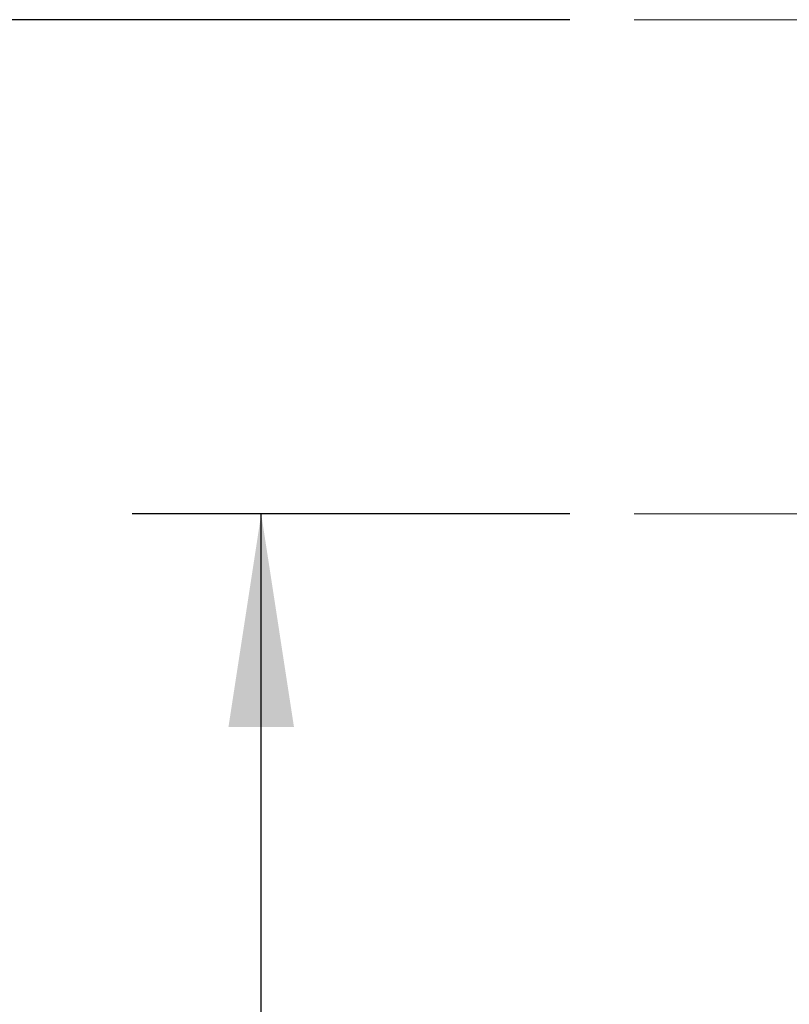
# Model space of a CAD drawing. Units: millimetres. Extents: x 0 to 21000, y 0 to 14850.
# Drawn here: x 1501 to 2098, y 7137 to 7900 of the extents above; entities that cross this region are included whole.
import ezdxf

# ---------------------------------------------------------------- set-up
doc = ezdxf.new("R2010")
doc.units = ezdxf.units.MM
doc.header["$LTSCALE"] = 50
doc.linetypes.add('CENTERX2', pattern=[20.32, 12.7, -2.54, 2.54, -2.54])
doc.layers.add('SLD-0', color=7, linetype='Continuous')
doc.styles.add('SLDTEXTSTYLE0', font='TXT', dxfattribs={"width": 0.75})
doc.dimstyles.new('SLDDIMSTYLE2', dxfattribs={"dimtxt": 125, "dimasz": 165.1, "dimexe": 0, "dimexo": 0.0625, "dimgap": 31.25, "dimtad": 2, "dimdec": 0, "dimrnd": 1e-09, "dimzin": 12, "dimdsep": 46, "dimtxsty": 'SLDTEXTSTYLE0', "dimsah": 1, "dimcen": 0.09, "dimadec": 0, "dimazin": 3, "dimtfac": 1, "dimtdec": 1, "dimtofl": 0, "dimtmove": 0, "dimatfit": 3, "dimfxl": 0, "dimfrac": 2, "dimtolj": 1, "dimtzin": 12, "dimarcsym": 0})

# ---------------------------------------------------------------- blocks, each defined once
blk = doc.blocks.new('_D_37')
at = {"layer": 'SLD-0'}
for p, q in [((1927.44, 7516.51), (1588.19, 7516.51)), ((1688.19, 3526.52), (1688.19, 7516.51)), ((2249.44, 3526.52), (1588.19, 3526.52))]:
    blk.add_line(p, q, dxfattribs=at)
for points in [[(1688.19, 7516.51), (1662.79, 7351.41), (1713.59, 7351.41)], [(1688.19, 3526.52), (1713.59, 3691.62), (1662.79, 3691.62)]]:
    blk.add_solid(points, dxfattribs=at)
at = {"layer": 'SLD-0', "char_height": 125, "attachment_point": 1, "rotation": 90, "style": 'SLDTEXTSTYLE0'}
for s, insert in [('-H', (1527.05, 5621.6)), ('3990', (1527.05, 5252.16))]:
    blk.add_mtext(s, dxfattribs=dict(at, insert=insert))
blk = doc.blocks.new('_D_38')
at = {"layer": 'SLD-0'}
for p, q in [((1927.44, 7899.51), (1337.91, 7899.51)), ((1437.91, 3526.52), (1437.91, 7899.51)), ((2249.44, 3526.52), (1337.91, 3526.52))]:
    blk.add_line(p, q, dxfattribs=at)
for points in [[(1437.91, 7899.51), (1412.51, 7734.41), (1463.31, 7734.41)], [(1437.91, 3526.52), (1463.31, 3691.62), (1412.51, 3691.62)]]:
    blk.add_solid(points, dxfattribs=at)
at = {"layer": 'SLD-0', "char_height": 125, "attachment_point": 1, "rotation": 90, "style": 'SLDTEXTSTYLE0'}
for s, insert in [('-G', (1276.77, 5797.39)), ('4373', (1276.77, 5427.95))]:
    blk.add_mtext(s, dxfattribs=dict(at, insert=insert))

msp = doc.modelspace()

# ---------------------------------------------------------------- linework, layer by layer
at = {"layer": 'SLD-0', "linetype": 'CENTERX2', "lineweight": 18}
for p, q in [((1977.44, 7899.51), (2337.44, 7899.51)), ((1977.44, 7516.51), (2337.44, 7516.51))]:
    msp.add_line(p, q, dxfattribs=at)

# ---------------------------------------------------------------- dimensions: what is measured, and where the dimension line sits
at = {"layer": 'SLD-0'}
for base, p2, text, picture, middle in [((1437.91, 7899.51), (1977.44, 7899.51), '<>-G', '_D_38', (1437.91, 5713.02)), ((1688.19, 7516.51), (1977.44, 7516.51), '<>-H', '_D_37', (1688.19, 5521.52))]:
    dim = msp.add_linear_dim(base=base, p1=(2299.44, 3526.52), p2=p2, angle=90, text=text, dimstyle='SLDDIMSTYLE2', dxfattribs=at)
    dim.commit()
    dim.dimension.update_dxf_attribs({"geometry": picture, "text_midpoint": middle, "dimtype": 160})

doc.saveas('drawing.dxf')
